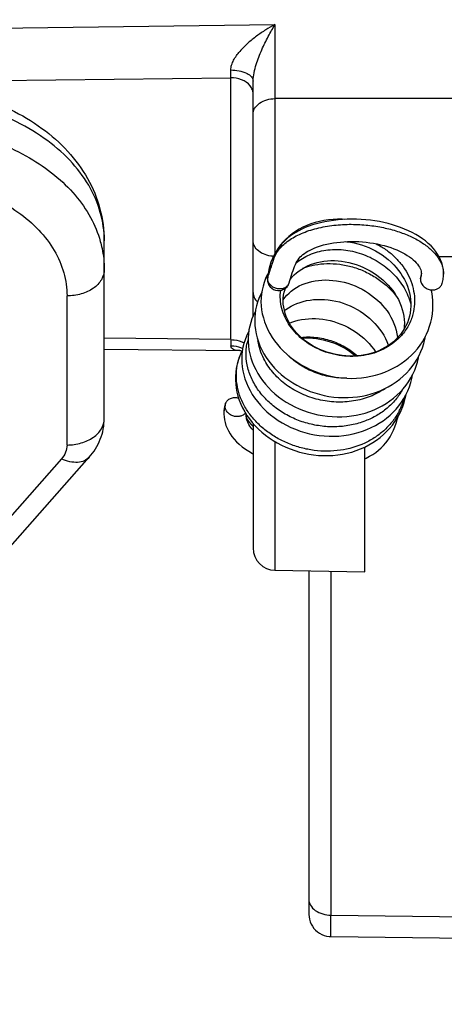
# Model space of a CAD drawing. Units: millimetres. Extents: x -3881 to 218, y 63 to 2627.
# Drawn here: x -2387 to -2381, y 2066 to 2080 of the extents above; entities that cross this region are included whole.
import ezdxf

# ---------------------------------------------------------------- set-up
doc = ezdxf.new("R2010")
doc.units = ezdxf.units.MM
doc.header["$PDSIZE"] = -5
doc.styles.get("Standard").update_dxf_attribs({"font": 'arial.ttf', "height": 20})
doc.dimstyles.new('ISO-25', dxfattribs={"dimtxt": 10, "dimasz": 20, "dimexe": 1.25, "dimexo": 0.625, "dimtad": 1, "dimdec": 0, "dimtxsty": 'Standard', "dimcen": 2.5, "dimclrd": 3, "dimclre": 3, "dimadec": 0, "dimazin": 0, "dimtfac": 1, "dimtmove": 0, "dimatfit": 3, "dimfxl": 1, "dimarcsym": 0})

# ---------------------------------------------------------------- blocks, each defined once
blk = doc.blocks.new('*D209')
at = {"color": 3, "lineweight": -2}
for p, q in [((-2441.726, 2001.097), (-2441.726, 2270.294)), ((-2357.926, 2082.364), (-2357.926, 2270.294)), ((-2441.726, 2269.044), (-2568.656, 2269.044)), ((-2377.926, 2269.044), (-2421.726, 2269.044))]:
    blk.add_line(p, q, dxfattribs=at)
at = {"color": 3}
for points in [[(-2421.726, 2272.377), (-2421.726, 2265.711), (-2441.726, 2269.044)], [(-2377.926, 2265.711), (-2377.926, 2272.377), (-2357.926, 2269.044)]]:
    blk.add_solid(points, dxfattribs=at)
at = {"layer": 'Defpoints', "color": 0}
for p in [(-2441.726, 2269.044), (-2357.926, 2081.739), (-2441.726, 2000.472)]:
    blk.add_point(p, dxfattribs=at)
at = {"color": 0, "insert": (-2515.191, 2282.479), "char_height": 20, "attachment_point": 5}
blk.add_mtext('84 [3,30]', dxfattribs=at)

msp = doc.modelspace()

# ---------------------------------------------------------------- linework, layer by layer
at = {"color": 7, "linetype": 'Continuous'}
for p, q in [((-2389.881, 2079.489), (-2383.682, 2079.565)), ((-2383.682, 2079.565), (-2383.682, 2078.571)), ((-2389.872, 2078.782), (-2384.276, 2078.851)), ((-2384.276, 2075.332), (-2384.276, 2078.851)), ((-2383.976, 2075.646), (-2383.976, 2078.807)), ((-2380.726, 2078.571), (-2383.682, 2078.571)), ((-2383.682, 2078.571), (-2383.682, 2076.494)), ((-2385.976, 2074.27), (-2385.976, 2076.662)), ((-2383.703, 2076.408), (-2383.75, 2076.267)), ((-2381.478, 2076.45), (-2380.726, 2076.45)), ((-2383.774, 2076.223), (-2383.786, 2076.201)), ((-2383.781, 2076.162), (-2383.76, 2076.225)), ((-2383.774, 2076.221), (-2383.779, 2076.18)), ((-2383.768, 2076.224), (-2383.775, 2076.197)), ((-2383.765, 2076.273), (-2383.774, 2076.221)), ((-2383.75, 2076.267), (-2383.77, 2076.205)), ((-2383.752, 2076.27), (-2383.768, 2076.224)), ((-2383.76, 2076.225), (-2383.746, 2076.267)), ((-2383.75, 2076.277), (-2383.747, 2076.274)), ((-2381.714, 2076.215), (-2381.714, 2076.215)), ((-2383.781, 2076.162), (-2383.774, 2076.183)), ((-2383.781, 2076.162), (-2383.779, 2076.178)), ((-2383.779, 2076.18), (-2383.779, 2076.18)), ((-2383.779, 2076.18), (-2383.779, 2076.179)), ((-2383.779, 2076.179), (-2383.779, 2076.179)), ((-2383.779, 2076.179), (-2383.779, 2076.179)), ((-2383.779, 2076.179), (-2383.779, 2076.179)), ((-2383.779, 2076.179), (-2383.779, 2076.178)), ((-2383.779, 2076.178), (-2383.779, 2076.178)), ((-2383.779, 2076.178), (-2383.779, 2076.178)), ((-2383.779, 2076.178), (-2383.779, 2076.178)), ((-2383.779, 2076.178), (-2383.779, 2076.178)), ((-2383.779, 2076.176), (-2383.779, 2076.176)), ((-2383.778, 2076.18), (-2383.777, 2076.185)), ((-2383.777, 2076.185), (-2383.774, 2076.194)), ((-2383.777, 2076.186), (-2383.776, 2076.193)), ((-2383.774, 2076.194), (-2383.77, 2076.205)), ((-2383.491, 2076.094), (-2383.481, 2076.125)), ((-2383.491, 2076.094), (-2383.491, 2076.094)), ((-2383.481, 2076.125), (-2383.459, 2076.197)), ((-2383.476, 2076.143), (-2383.475, 2076.144)), ((-2381.727, 2076.149), (-2381.717, 2076.19)), ((-2381.417, 2076.19), (-2381.417, 2076.189)), ((-2386.476, 2073.916), (-2386.476, 2075.92)), ((-2383.57, 2075.809), (-2383.572, 2075.85)), ((-2383.931, 2075.786), (-2383.942, 2075.734)), ((-2381.944, 2075.51), (-2381.947, 2075.473)), ((-2381.922, 2075.518), (-2381.944, 2075.478)), ((-2384.276, 2075.332), (-2385.976, 2075.353)), ((-2381.671, 2075.353), (-2381.645, 2075.404)), ((-2385.976, 2075.206), (-2384.154, 2075.184)), ((-2381.772, 2075.069), (-2381.744, 2075.12)), ((-2381.842, 2074.811), (-2381.832, 2074.861)), ((-2382.27, 2074.644), (-2382.214, 2074.669)), ((-2382.016, 2074.444), (-2381.982, 2074.49)), ((-2384.368, 2074.36), (-2384.369, 2074.358)), ((-2384.369, 2074.358), (-2384.369, 2074.348)), ((-2384.367, 2074.379), (-2384.368, 2074.377)), ((-2384.368, 2074.377), (-2384.368, 2074.375)), ((-2384.368, 2074.375), (-2384.368, 2074.374)), ((-2384.368, 2074.371), (-2384.368, 2074.37)), ((-2384.368, 2074.37), (-2384.368, 2074.368)), ((-2384.368, 2074.368), (-2384.368, 2074.367)), ((-2384.368, 2074.367), (-2384.368, 2074.365)), ((-2384.368, 2074.365), (-2384.368, 2074.363)), ((-2384.368, 2074.365), (-2384.368, 2074.365)), ((-2384.368, 2074.363), (-2384.368, 2074.362)), ((-2384.368, 2074.362), (-2384.368, 2074.36)), ((-2384.366, 2074.389), (-2384.367, 2074.387)), ((-2384.367, 2074.387), (-2384.367, 2074.385)), ((-2384.367, 2074.385), (-2384.367, 2074.384)), ((-2384.367, 2074.384), (-2384.367, 2074.382)), ((-2384.367, 2074.382), (-2384.367, 2074.38)), ((-2384.367, 2074.38), (-2384.367, 2074.379)), ((-2384.365, 2074.396), (-2384.366, 2074.394)), ((-2384.366, 2074.394), (-2384.366, 2074.392)), ((-2384.366, 2074.392), (-2384.366, 2074.39)), ((-2384.366, 2074.39), (-2384.366, 2074.389)), ((-2384.364, 2074.403), (-2384.365, 2074.401)), ((-2384.365, 2074.401), (-2384.365, 2074.399)), ((-2384.365, 2074.399), (-2384.365, 2074.397)), ((-2384.365, 2074.397), (-2384.365, 2074.396)), ((-2384.363, 2074.41), (-2384.364, 2074.408)), ((-2384.364, 2074.408), (-2384.364, 2074.407)), ((-2384.364, 2074.407), (-2384.364, 2074.405)), ((-2384.364, 2074.405), (-2384.364, 2074.403)), ((-2384.362, 2074.416), (-2384.363, 2074.414)), ((-2384.363, 2074.414), (-2384.363, 2074.412)), ((-2384.363, 2074.412), (-2384.363, 2074.41)), ((-2384.361, 2074.42), (-2384.362, 2074.418)), ((-2384.362, 2074.418), (-2384.362, 2074.416)), ((-2384.36, 2074.426), (-2384.361, 2074.424)), ((-2384.361, 2074.424), (-2384.361, 2074.422)), ((-2384.361, 2074.422), (-2384.361, 2074.42)), ((-2384.359, 2074.43), (-2384.36, 2074.428)), ((-2384.36, 2074.428), (-2384.36, 2074.426)), ((-2384.358, 2074.435), (-2384.359, 2074.433)), ((-2384.357, 2074.437), (-2384.358, 2074.435)), ((-2384.356, 2074.442), (-2384.357, 2074.439)), ((-2384.357, 2074.439), (-2384.357, 2074.437)), ((-2384.355, 2074.446), (-2384.356, 2074.444)), ((-2384.356, 2074.444), (-2384.356, 2074.442)), ((-2384.354, 2074.45), (-2384.355, 2074.448)), ((-2384.355, 2074.448), (-2384.355, 2074.446)), ((-2384.353, 2074.453), (-2384.354, 2074.45)), ((-2384.352, 2074.457), (-2384.353, 2074.455)), ((-2384.353, 2074.455), (-2384.353, 2074.453)), ((-2384.352, 2074.446), (-2384.346, 2074.475)), ((-2384.351, 2074.46), (-2384.352, 2074.457)), ((-2384.35, 2074.464), (-2384.351, 2074.462)), ((-2384.351, 2074.462), (-2384.351, 2074.46)), ((-2384.349, 2074.467), (-2384.35, 2074.464)), ((-2384.348, 2074.469), (-2384.349, 2074.467)), ((-2384.347, 2074.471), (-2384.348, 2074.469)), ((-2384.346, 2074.475), (-2384.347, 2074.474)), ((-2384.347, 2074.474), (-2384.347, 2074.471)), ((-2384.369, 2074.348), (-2384.369, 2074.345)), ((-2384.369, 2074.345), (-2384.369, 2074.343)), ((-2384.369, 2074.343), (-2384.369, 2074.341)), ((-2384.369, 2074.341), (-2384.369, 2074.339)), ((-2384.369, 2074.339), (-2384.368, 2074.337)), ((-2384.368, 2074.337), (-2384.368, 2074.335)), ((-2384.368, 2074.335), (-2384.368, 2074.333)), ((-2384.366, 2074.294), (-2384.361, 2074.256)), ((-2384.065, 2074.291), (-2384.065, 2074.292)), ((-2384.065, 2074.289), (-2384.065, 2074.291)), ((-2384.064, 2074.288), (-2384.065, 2074.289)), ((-2384.064, 2074.287), (-2384.064, 2074.288)), ((-2384.064, 2074.286), (-2384.064, 2074.287)), ((-2384.063, 2074.285), (-2384.064, 2074.286)), ((-2384.063, 2074.284), (-2384.063, 2074.285)), ((-2384.063, 2074.283), (-2384.063, 2074.284)), ((-2384.062, 2074.282), (-2384.063, 2074.283)), ((-2384.062, 2074.281), (-2384.062, 2074.282)), ((-2384.062, 2074.282), (-2384.062, 2074.282)), ((-2384.061, 2074.28), (-2384.062, 2074.281)), ((-2384.061, 2074.279), (-2384.061, 2074.28)), ((-2384.061, 2074.278), (-2384.061, 2074.279)), ((-2384.061, 2074.278), (-2384.061, 2074.279)), ((-2384.06, 2074.277), (-2384.061, 2074.278)), ((-2384.06, 2074.278), (-2384.061, 2074.278)), ((-2384.06, 2074.277), (-2384.06, 2074.278)), ((-2384.059, 2074.276), (-2384.06, 2074.277)), ((-2384.059, 2074.275), (-2384.059, 2074.276)), ((-2384.058, 2074.274), (-2384.059, 2074.275)), ((-2384.058, 2074.273), (-2384.058, 2074.274)), ((-2384.057, 2074.272), (-2384.058, 2074.273)), ((-2384.057, 2074.271), (-2384.057, 2074.272)), ((-2384.056, 2074.27), (-2384.057, 2074.271)), ((-2384.056, 2074.268), (-2384.056, 2074.27)), ((-2384.055, 2074.267), (-2384.056, 2074.268)), ((-2384.054, 2074.265), (-2384.055, 2074.267)), ((-2384.053, 2074.264), (-2384.054, 2074.265)), ((-2384.052, 2074.262), (-2384.053, 2074.264)), ((-2384.051, 2074.261), (-2384.052, 2074.262)), ((-2384.051, 2074.259), (-2384.051, 2074.261)), ((-2384.05, 2074.258), (-2384.051, 2074.259)), ((-2384.049, 2074.257), (-2384.05, 2074.258)), ((-2384.048, 2074.256), (-2384.049, 2074.257)), ((-2384.047, 2074.254), (-2384.048, 2074.256)), ((-2384.047, 2074.253), (-2384.047, 2074.254)), ((-2384.046, 2074.251), (-2384.047, 2074.253)), ((-2384.045, 2074.25), (-2384.046, 2074.251)), ((-2384.044, 2074.248), (-2384.045, 2074.25)), ((-2384.043, 2074.247), (-2384.044, 2074.248)), ((-2384.042, 2074.246), (-2384.043, 2074.247)), ((-2384.041, 2074.244), (-2384.042, 2074.246)), ((-2384.04, 2074.243), (-2384.041, 2074.244)), ((-2384.039, 2074.242), (-2384.04, 2074.243)), ((-2384.038, 2074.24), (-2384.039, 2074.242)), ((-2384.038, 2074.239), (-2384.038, 2074.24)), ((-2384.037, 2074.238), (-2384.038, 2074.239)), ((-2384.035, 2074.236), (-2384.037, 2074.238)), ((-2384.034, 2074.234), (-2384.035, 2074.236)), ((-2384.033, 2074.232), (-2384.034, 2074.234)), ((-2384.032, 2074.23), (-2384.033, 2074.232)), ((-2384.03, 2074.229), (-2384.032, 2074.23)), ((-2384.029, 2074.227), (-2384.03, 2074.229)), ((-2384.028, 2074.225), (-2384.029, 2074.227)), ((-2384.027, 2074.224), (-2384.028, 2074.225)), ((-2384.025, 2074.222), (-2384.027, 2074.224)), ((-2384.024, 2074.22), (-2384.025, 2074.222)), ((-2384.023, 2074.219), (-2384.024, 2074.22)), ((-2384.021, 2074.217), (-2384.023, 2074.219)), ((-2384.02, 2074.215), (-2384.021, 2074.217)), ((-2384.019, 2074.214), (-2384.02, 2074.215)), ((-2384.017, 2074.212), (-2384.019, 2074.214)), ((-2384.016, 2074.21), (-2384.017, 2074.212)), ((-2384.015, 2074.209), (-2384.016, 2074.21)), ((-2384.013, 2074.207), (-2384.015, 2074.209)), ((-2384.012, 2074.206), (-2384.013, 2074.207)), ((-2384.011, 2074.204), (-2384.012, 2074.206)), ((-2384.009, 2074.203), (-2384.011, 2074.204)), ((-2384.008, 2074.201), (-2384.009, 2074.203)), ((-2384.006, 2074.199), (-2384.008, 2074.201)), ((-2384.005, 2074.197), (-2384.006, 2074.199)), ((-2384.003, 2074.195), (-2384.005, 2074.197)), ((-2384.002, 2074.194), (-2384.003, 2074.195)), ((-2384, 2074.192), (-2384.002, 2074.194)), ((-2383.999, 2074.191), (-2384, 2074.192)), ((-2383.997, 2074.189), (-2383.999, 2074.191)), ((-2383.997, 2074.188), (-2383.997, 2074.189)), ((-2383.995, 2074.186), (-2383.997, 2074.188)), ((-2383.993, 2074.185), (-2383.995, 2074.186)), ((-2383.992, 2074.183), (-2383.993, 2074.185)), ((-2383.99, 2074.181), (-2383.992, 2074.183)), ((-2383.988, 2074.18), (-2383.99, 2074.181)), ((-2383.987, 2074.178), (-2383.988, 2074.18)), ((-2383.985, 2074.176), (-2383.987, 2074.178)), ((-2383.983, 2074.175), (-2383.985, 2074.176)), ((-2383.982, 2074.173), (-2383.983, 2074.175)), ((-2383.98, 2074.171), (-2383.982, 2074.173)), ((-2383.978, 2074.169), (-2383.98, 2074.171)), ((-2383.976, 2074.168), (-2383.978, 2074.169)), ((-2383.976, 2074.207), (-2383.976, 2072.532)), ((-2383.682, 2073.961), (-2383.682, 2072.232)), ((-2382.476, 2072.211), (-2382.476, 2073.889)), ((-2386.552, 2073.729), (-2387.646, 2072.491)), ((-2387.272, 2072.514), (-2386.178, 2073.751)), ((-2382.476, 2073.732), (-2382.456, 2073.741)), ((-2383.682, 2072.232), (-2382.476, 2072.211)), ((-2383.226, 2072.224), (-2383.226, 2067.606)), ((-2382.932, 2072.219), (-2382.932, 2067.599)), ((-2382.932, 2067.599), (-2380.726, 2067.571)), ((-2382.93, 2067.31), (-2382.932, 2067.599)), ((-2380.726, 2067.279), (-2382.93, 2067.306))]:
    msp.add_line(p, q, dxfattribs=at)
for points in [[(-2382.754, 2076.948), (-2382.777, 2076.949), (-2382.84, 2076.95), (-2382.902, 2076.947), (-2382.964, 2076.942), (-2383.024, 2076.933), (-2383.084, 2076.921), (-2383.142, 2076.905), (-2383.199, 2076.887), (-2383.253, 2076.866), (-2383.306, 2076.842), (-2383.357, 2076.815), (-2383.405, 2076.786), (-2383.45, 2076.754), (-2383.494, 2076.72), (-2383.534, 2076.684), (-2383.572, 2076.645), (-2383.607, 2076.605), (-2383.639, 2076.562), (-2383.668, 2076.518), (-2383.694, 2076.471), (-2383.717, 2076.424)], [(-2382.71, 2076.95), (-2382.773, 2076.947), (-2382.834, 2076.942), (-2382.895, 2076.935), (-2382.954, 2076.926), (-2383.013, 2076.916), (-2383.069, 2076.903), (-2383.124, 2076.889), (-2383.176, 2076.873), (-2383.227, 2076.856), (-2383.274, 2076.837), (-2383.32, 2076.817), (-2383.363, 2076.795), (-2383.403, 2076.773), (-2383.44, 2076.749), (-2383.475, 2076.725), (-2383.507, 2076.7), (-2383.537, 2076.675), (-2383.564, 2076.648), (-2383.588, 2076.622), (-2383.611, 2076.594), (-2383.631, 2076.567), (-2383.649, 2076.538), (-2383.664, 2076.509), (-2383.677, 2076.482), (-2383.687, 2076.456), (-2383.695, 2076.432), (-2383.703, 2076.408)], [(-2381.417, 2076.189), (-2381.416, 2076.22), (-2381.417, 2076.255), (-2381.422, 2076.291), (-2381.43, 2076.329), (-2381.441, 2076.367), (-2381.456, 2076.405), (-2381.475, 2076.444), (-2381.497, 2076.482), (-2381.523, 2076.52), (-2381.552, 2076.556), (-2381.585, 2076.591), (-2381.621, 2076.625), (-2381.659, 2076.658), (-2381.7, 2076.688), (-2381.744, 2076.718), (-2381.789, 2076.745), (-2381.837, 2076.771), (-2381.887, 2076.796), (-2381.939, 2076.818), (-2381.993, 2076.839), (-2382.048, 2076.858), (-2382.104, 2076.876), (-2382.161, 2076.892), (-2382.22, 2076.905), (-2382.279, 2076.918), (-2382.339, 2076.928), (-2382.4, 2076.936), (-2382.462, 2076.943), (-2382.524, 2076.948), (-2382.586, 2076.95), (-2382.648, 2076.951), (-2382.71, 2076.95)], [(-2383.408, 2076.342), (-2383.397, 2076.365), (-2383.384, 2076.387), (-2383.372, 2076.406), (-2383.357, 2076.425), (-2383.342, 2076.443), (-2383.325, 2076.46), (-2383.306, 2076.476), (-2383.285, 2076.491), (-2383.263, 2076.506), (-2383.238, 2076.521), (-2383.21, 2076.536), (-2383.18, 2076.55), (-2383.147, 2076.564), (-2383.111, 2076.578), (-2383.071, 2076.591), (-2383.029, 2076.604), (-2382.986, 2076.615), (-2382.942, 2076.624), (-2382.896, 2076.632), (-2382.85, 2076.639), (-2382.803, 2076.644), (-2382.755, 2076.648)], [(-2382.755, 2076.648), (-2382.706, 2076.651), (-2382.656, 2076.652), (-2382.606, 2076.651), (-2382.556, 2076.65), (-2382.506, 2076.646), (-2382.456, 2076.641), (-2382.406, 2076.635), (-2382.357, 2076.627), (-2382.309, 2076.618), (-2382.262, 2076.608), (-2382.216, 2076.596), (-2382.171, 2076.583), (-2382.127, 2076.569), (-2382.085, 2076.554), (-2382.045, 2076.538), (-2382.007, 2076.521), (-2381.971, 2076.503), (-2381.937, 2076.484), (-2381.905, 2076.465), (-2381.876, 2076.445), (-2381.849, 2076.425), (-2381.824, 2076.405), (-2381.803, 2076.385), (-2381.783, 2076.366), (-2381.766, 2076.346), (-2381.752, 2076.326), (-2381.739, 2076.307), (-2381.73, 2076.288), (-2381.722, 2076.27), (-2381.717, 2076.253), (-2381.715, 2076.236), (-2381.714, 2076.22), (-2381.714, 2076.215)], [(-2382.732, 2076.65), (-2382.715, 2076.648), (-2382.666, 2076.641), (-2382.616, 2076.632), (-2382.567, 2076.62), (-2382.518, 2076.606), (-2382.47, 2076.589), (-2382.422, 2076.57), (-2382.375, 2076.548), (-2382.329, 2076.524), (-2382.284, 2076.498), (-2382.241, 2076.47), (-2382.199, 2076.439), (-2382.159, 2076.407), (-2382.122, 2076.373), (-2382.086, 2076.337), (-2382.052, 2076.3), (-2382.021, 2076.261), (-2381.992, 2076.221), (-2381.966, 2076.18), (-2381.942, 2076.138), (-2381.921, 2076.095), (-2381.903, 2076.051), (-2381.887, 2076.007), (-2381.875, 2075.962), (-2381.866, 2075.917), (-2381.859, 2075.872), (-2381.856, 2075.826), (-2381.856, 2075.781)], [(-2383.717, 2076.424), (-2383.736, 2076.375), (-2383.752, 2076.324), (-2383.765, 2076.273)], [(-2383.475, 2076.144), (-2383.449, 2076.175), (-2383.422, 2076.204), (-2383.391, 2076.231), (-2383.358, 2076.257), (-2383.323, 2076.281), (-2383.285, 2076.303), (-2383.245, 2076.323), (-2383.204, 2076.341), (-2383.16, 2076.356), (-2383.116, 2076.369), (-2383.07, 2076.379), (-2383.024, 2076.386), (-2382.977, 2076.391), (-2382.93, 2076.394), (-2382.882, 2076.394), (-2382.834, 2076.391), (-2382.786, 2076.386), (-2382.737, 2076.379), (-2382.688, 2076.369), (-2382.639, 2076.356), (-2382.59, 2076.341), (-2382.541, 2076.323), (-2382.493, 2076.303), (-2382.446, 2076.28), (-2382.401, 2076.255), (-2382.357, 2076.228), (-2382.314, 2076.199), (-2382.273, 2076.168), (-2382.234, 2076.135), (-2382.197, 2076.101), (-2382.162, 2076.066), (-2382.13, 2076.029), (-2382.1, 2075.991), (-2382.072, 2075.952), (-2382.047, 2075.911), (-2382.024, 2075.87), (-2382.004, 2075.827), (-2381.987, 2075.784), (-2381.972, 2075.739), (-2381.96, 2075.694), (-2381.951, 2075.649), (-2381.946, 2075.603), (-2381.943, 2075.556), (-2381.944, 2075.51)], [(-2383.459, 2076.197), (-2383.449, 2076.23), (-2383.439, 2076.261), (-2383.429, 2076.29), (-2383.418, 2076.317), (-2383.408, 2076.342)], [(-2381.714, 2076.215), (-2381.715, 2076.21), (-2381.716, 2076.204), (-2381.717, 2076.198), (-2381.718, 2076.192), (-2381.719, 2076.185), (-2381.721, 2076.179), (-2381.722, 2076.176)], [(-2383.786, 2076.201), (-2383.808, 2076.152), (-2383.827, 2076.102), (-2383.842, 2076.051), (-2383.855, 2075.999)], [(-2383.779, 2076.178), (-2383.779, 2076.178), (-2383.779, 2076.178), (-2383.779, 2076.178), (-2383.779, 2076.177), (-2383.779, 2076.177), (-2383.779, 2076.177), (-2383.779, 2076.177), (-2383.779, 2076.177), (-2383.779, 2076.177), (-2383.779, 2076.177), (-2383.779, 2076.177), (-2383.779, 2076.177), (-2383.779, 2076.177), (-2383.779, 2076.177), (-2383.779, 2076.176)], [(-2383.571, 2075.868), (-2383.55, 2075.897), (-2383.523, 2075.928), (-2383.493, 2075.958), (-2383.462, 2075.985), (-2383.428, 2076.01), (-2383.392, 2076.033), (-2383.355, 2076.053), (-2383.315, 2076.072), (-2383.274, 2076.088), (-2383.232, 2076.102), (-2383.188, 2076.113), (-2383.143, 2076.122), (-2383.097, 2076.128), (-2383.05, 2076.132), (-2383.002, 2076.134), (-2382.953, 2076.133), (-2382.903, 2076.129), (-2382.853, 2076.123), (-2382.803, 2076.114), (-2382.753, 2076.103), (-2382.703, 2076.089), (-2382.654, 2076.073), (-2382.606, 2076.054), (-2382.558, 2076.033), (-2382.512, 2076.01), (-2382.467, 2075.984), (-2382.424, 2075.957), (-2382.383, 2075.927), (-2382.343, 2075.896), (-2382.305, 2075.863), (-2382.27, 2075.829), (-2382.236, 2075.793), (-2382.205, 2075.756), (-2382.176, 2075.717), (-2382.149, 2075.677), (-2382.125, 2075.635), (-2382.103, 2075.592), (-2382.084, 2075.548), (-2382.067, 2075.503), (-2382.054, 2075.458), (-2382.043, 2075.412), (-2382.035, 2075.366), (-2382.034, 2075.358)], [(-2381.438, 2076.081), (-2381.436, 2076.087), (-2381.43, 2076.104), (-2381.426, 2076.122), (-2381.423, 2076.14), (-2381.42, 2076.158), (-2381.418, 2076.176), (-2381.417, 2076.19)], [(-2383.86, 2075.967), (-2383.877, 2075.934), (-2383.899, 2075.886), (-2383.917, 2075.836), (-2383.931, 2075.786)], [(-2383.855, 2075.999), (-2383.863, 2075.947), (-2383.868, 2075.894), (-2383.87, 2075.84)], [(-2383.572, 2075.85), (-2383.57, 2075.891), (-2383.566, 2075.93), (-2383.558, 2075.969)], [(-2383.558, 2075.969), (-2383.547, 2076.007), (-2383.541, 2076.024)], [(-2381.645, 2075.404), (-2381.623, 2075.457), (-2381.604, 2075.511), (-2381.588, 2075.566), (-2381.576, 2075.622), (-2381.567, 2075.679), (-2381.562, 2075.737), (-2381.56, 2075.795), (-2381.562, 2075.855), (-2381.567, 2075.914), (-2381.576, 2075.974), (-2381.582, 2076.001)], [(-2383.87, 2075.84), (-2383.867, 2075.786), (-2383.861, 2075.732), (-2383.852, 2075.678)], [(-2383.555, 2075.72), (-2383.536, 2075.735), (-2383.502, 2075.759), (-2383.466, 2075.781), (-2383.428, 2075.8), (-2383.387, 2075.818), (-2383.345, 2075.833), (-2383.301, 2075.846), (-2383.256, 2075.856), (-2383.21, 2075.864), (-2383.162, 2075.87), (-2383.114, 2075.873), (-2383.065, 2075.873), (-2383.015, 2075.871), (-2382.965, 2075.867), (-2382.915, 2075.86), (-2382.866, 2075.85), (-2382.816, 2075.838), (-2382.767, 2075.823), (-2382.719, 2075.806), (-2382.671, 2075.786), (-2382.625, 2075.764), (-2382.579, 2075.739), (-2382.535, 2075.713), (-2382.492, 2075.684), (-2382.451, 2075.653), (-2382.412, 2075.621), (-2382.375, 2075.586), (-2382.34, 2075.55), (-2382.307, 2075.512), (-2382.276, 2075.473), (-2382.247, 2075.433), (-2382.221, 2075.392), (-2382.198, 2075.349), (-2382.178, 2075.306), (-2382.16, 2075.263), (-2382.157, 2075.254)], [(-2383.946, 2075.709), (-2383.947, 2075.706), (-2383.971, 2075.659), (-2383.991, 2075.611), (-2384.008, 2075.562), (-2384.021, 2075.512), (-2384.032, 2075.462)], [(-2383.942, 2075.734), (-2383.95, 2075.682), (-2383.954, 2075.629), (-2383.954, 2075.575)], [(-2383.545, 2075.685), (-2383.556, 2075.726), (-2383.565, 2075.768), (-2383.57, 2075.809)], [(-2383.472, 2075.528), (-2383.494, 2075.566), (-2383.514, 2075.605), (-2383.531, 2075.645), (-2383.545, 2075.685)], [(-2381.865, 2075.69), (-2381.874, 2075.646), (-2381.887, 2075.602), (-2381.903, 2075.56), (-2381.922, 2075.518)], [(-2381.856, 2075.781), (-2381.859, 2075.735), (-2381.865, 2075.69)], [(-2383.954, 2075.575), (-2383.951, 2075.521), (-2383.945, 2075.466)], [(-2383.852, 2075.678), (-2383.838, 2075.624), (-2383.822, 2075.571), (-2383.802, 2075.518), (-2383.778, 2075.465), (-2383.751, 2075.414)], [(-2383.486, 2075.553), (-2383.456, 2075.565), (-2383.413, 2075.58), (-2383.369, 2075.592), (-2383.324, 2075.601), (-2383.278, 2075.608), (-2383.232, 2075.613), (-2383.184, 2075.615), (-2383.137, 2075.614), (-2383.088, 2075.611), (-2383.04, 2075.606), (-2382.991, 2075.598), (-2382.942, 2075.588), (-2382.893, 2075.575), (-2382.844, 2075.56), (-2382.796, 2075.542), (-2382.749, 2075.521), (-2382.702, 2075.498), (-2382.656, 2075.473), (-2382.612, 2075.446), (-2382.569, 2075.416), (-2382.528, 2075.385), (-2382.489, 2075.352), (-2382.452, 2075.317), (-2382.416, 2075.28), (-2382.384, 2075.242), (-2382.353, 2075.203), (-2382.329, 2075.167)], [(-2384.034, 2075.441), (-2384.042, 2075.428), (-2384.064, 2075.38), (-2384.084, 2075.33), (-2384.1, 2075.28), (-2384.112, 2075.229)], [(-2384.032, 2075.462), (-2384.038, 2075.41), (-2384.042, 2075.358), (-2384.042, 2075.305)], [(-2383.945, 2075.466), (-2383.935, 2075.412), (-2383.922, 2075.357), (-2383.905, 2075.302), (-2383.884, 2075.248), (-2383.859, 2075.195), (-2383.831, 2075.143)], [(-2382.126, 2075.276), (-2382.164, 2075.249), (-2382.204, 2075.225), (-2382.245, 2075.203), (-2382.288, 2075.183), (-2382.332, 2075.165), (-2382.378, 2075.15), (-2382.425, 2075.137), (-2382.474, 2075.127), (-2382.523, 2075.119), (-2382.574, 2075.114), (-2382.625, 2075.111), (-2382.676, 2075.111), (-2382.728, 2075.114), (-2382.78, 2075.119), (-2382.832, 2075.127), (-2382.883, 2075.137), (-2382.933, 2075.149), (-2382.983, 2075.164), (-2383.031, 2075.181), (-2383.078, 2075.2), (-2383.124, 2075.222), (-2383.167, 2075.245), (-2383.21, 2075.271), (-2383.25, 2075.298), (-2383.288, 2075.326), (-2383.324, 2075.356), (-2383.358, 2075.388), (-2383.39, 2075.421), (-2383.42, 2075.456), (-2383.447, 2075.491), (-2383.472, 2075.528)], [(-2381.944, 2075.478), (-2381.968, 2075.44), (-2381.995, 2075.403), (-2382.025, 2075.368)], [(-2384.042, 2075.305), (-2384.038, 2075.251), (-2384.031, 2075.197), (-2384.02, 2075.143), (-2384.006, 2075.089), (-2383.987, 2075.035), (-2383.966, 2074.982), (-2383.941, 2074.93), (-2383.913, 2074.879)], [(-2383.751, 2075.414), (-2383.721, 2075.363), (-2383.687, 2075.314), (-2383.65, 2075.267), (-2383.61, 2075.221), (-2383.568, 2075.178), (-2383.523, 2075.136), (-2383.476, 2075.096), (-2383.427, 2075.059), (-2383.376, 2075.024), (-2383.322, 2074.991), (-2383.267, 2074.96), (-2383.211, 2074.933), (-2383.152, 2074.908), (-2383.093, 2074.885), (-2383.032, 2074.866), (-2382.97, 2074.85), (-2382.908, 2074.836), (-2382.844, 2074.825), (-2382.78, 2074.818), (-2382.715, 2074.813), (-2382.65, 2074.812), (-2382.585, 2074.814), (-2382.52, 2074.819), (-2382.456, 2074.828), (-2382.392, 2074.84), (-2382.329, 2074.855), (-2382.267, 2074.874), (-2382.207, 2074.895), (-2382.149, 2074.92)], [(-2383.32, 2075.353), (-2383.309, 2075.354), (-2383.264, 2075.355), (-2383.218, 2075.355), (-2383.172, 2075.352), (-2383.126, 2075.347), (-2383.079, 2075.339), (-2383.033, 2075.33), (-2382.986, 2075.318), (-2382.941, 2075.304), (-2382.895, 2075.288), (-2382.85, 2075.269), (-2382.806, 2075.249), (-2382.763, 2075.227), (-2382.721, 2075.202), (-2382.68, 2075.175), (-2382.64, 2075.147), (-2382.602, 2075.117), (-2382.597, 2075.113)], [(-2382.025, 2075.368), (-2382.056, 2075.335), (-2382.09, 2075.304), (-2382.126, 2075.276)], [(-2381.744, 2075.12), (-2381.72, 2075.172), (-2381.699, 2075.224), (-2381.682, 2075.278), (-2381.668, 2075.333), (-2381.659, 2075.377)], [(-2381.732, 2075.256), (-2381.7, 2075.304), (-2381.671, 2075.353)], [(-2384.119, 2075.188), (-2384.139, 2075.15), (-2384.16, 2075.102), (-2384.178, 2075.052), (-2384.192, 2075.001), (-2384.203, 2074.949), (-2384.21, 2074.896), (-2384.214, 2074.843), (-2384.214, 2074.789), (-2384.21, 2074.734), (-2384.203, 2074.68), (-2384.193, 2074.626), (-2384.179, 2074.572)], [(-2384.153, 2075.184), (-2384.147, 2075.184), (-2384.137, 2075.183), (-2384.124, 2075.18), (-2384.124, 2075.18)], [(-2384.112, 2075.229), (-2384.121, 2075.178), (-2384.127, 2075.126), (-2384.129, 2075.073), (-2384.127, 2075.02), (-2384.122, 2074.966), (-2384.113, 2074.912), (-2384.101, 2074.859), (-2384.085, 2074.805), (-2384.066, 2074.752), (-2384.044, 2074.7), (-2384.017, 2074.648), (-2383.988, 2074.597), (-2383.955, 2074.548), (-2383.918, 2074.499), (-2383.878, 2074.452), (-2383.835, 2074.407), (-2383.79, 2074.364), (-2383.741, 2074.323), (-2383.691, 2074.284), (-2383.638, 2074.247), (-2383.583, 2074.213), (-2383.525, 2074.181), (-2383.467, 2074.153), (-2383.406, 2074.127), (-2383.344, 2074.104), (-2383.281, 2074.085), (-2383.217, 2074.068), (-2383.152, 2074.055), (-2383.087, 2074.044), (-2383.021, 2074.038), (-2382.954, 2074.034), (-2382.888, 2074.034), (-2382.823, 2074.037), (-2382.757, 2074.043), (-2382.693, 2074.053), (-2382.629, 2074.066), (-2382.566, 2074.083), (-2382.505, 2074.102), (-2382.446, 2074.125)], [(-2381.846, 2075.123), (-2381.805, 2075.165), (-2381.767, 2075.21), (-2381.732, 2075.256)], [(-2383.831, 2075.143), (-2383.8, 2075.093), (-2383.765, 2075.043), (-2383.727, 2074.996), (-2383.687, 2074.95), (-2383.643, 2074.906), (-2383.597, 2074.864), (-2383.548, 2074.824), (-2383.496, 2074.786), (-2383.442, 2074.751), (-2383.386, 2074.719), (-2383.328, 2074.689), (-2383.269, 2074.662), (-2383.208, 2074.637), (-2383.146, 2074.616), (-2383.083, 2074.598), (-2383.02, 2074.583), (-2382.956, 2074.57), (-2382.891, 2074.561), (-2382.827, 2074.555), (-2382.763, 2074.553), (-2382.699, 2074.553), (-2382.635, 2074.557), (-2382.572, 2074.564), (-2382.51, 2074.574), (-2382.449, 2074.587), (-2382.388, 2074.603), (-2382.329, 2074.622), (-2382.27, 2074.644)], [(-2381.986, 2075.01), (-2381.937, 2075.045), (-2381.89, 2075.083), (-2381.846, 2075.123)], [(-2381.856, 2074.817), (-2381.828, 2074.869), (-2381.804, 2074.922), (-2381.783, 2074.976), (-2381.766, 2075.03), (-2381.752, 2075.086), (-2381.747, 2075.115)], [(-2381.837, 2074.973), (-2381.803, 2075.02), (-2381.772, 2075.069)], [(-2382.149, 2074.92), (-2382.092, 2074.947), (-2382.038, 2074.977), (-2381.986, 2075.01)], [(-2381.915, 2074.883), (-2381.874, 2074.927), (-2381.837, 2074.973)], [(-2383.913, 2074.879), (-2383.882, 2074.829), (-2383.848, 2074.781), (-2383.811, 2074.734), (-2383.771, 2074.688), (-2383.728, 2074.645), (-2383.682, 2074.603), (-2383.634, 2074.564), (-2383.583, 2074.527), (-2383.53, 2074.492), (-2383.474, 2074.459), (-2383.417, 2074.429), (-2383.358, 2074.402), (-2383.298, 2074.378), (-2383.236, 2074.357), (-2383.172, 2074.338), (-2383.108, 2074.323), (-2383.043, 2074.311), (-2382.978, 2074.302), (-2382.913, 2074.297), (-2382.848, 2074.294), (-2382.783, 2074.295), (-2382.718, 2074.299), (-2382.655, 2074.306), (-2382.591, 2074.316), (-2382.529, 2074.329), (-2382.469, 2074.346), (-2382.409, 2074.365), (-2382.351, 2074.388)], [(-2382.214, 2074.669), (-2382.159, 2074.698), (-2382.105, 2074.73), (-2382.054, 2074.764)], [(-2382.054, 2074.764), (-2382.005, 2074.802), (-2381.959, 2074.841), (-2381.915, 2074.883)], [(-2381.922, 2074.59), (-2381.897, 2074.643), (-2381.875, 2074.698), (-2381.856, 2074.754), (-2381.842, 2074.811)], [(-2381.921, 2074.718), (-2381.887, 2074.766), (-2381.856, 2074.817)], [(-2382.351, 2074.388), (-2382.295, 2074.414), (-2382.24, 2074.442), (-2382.188, 2074.473), (-2382.137, 2074.508), (-2382.088, 2074.545), (-2382.042, 2074.584), (-2381.999, 2074.626)], [(-2381.999, 2074.626), (-2381.958, 2074.671), (-2381.921, 2074.718)], [(-2384.179, 2074.572), (-2384.161, 2074.518), (-2384.14, 2074.466), (-2384.116, 2074.414), (-2384.088, 2074.363)], [(-2382.039, 2074.279), (-2382.01, 2074.329), (-2381.986, 2074.381), (-2381.964, 2074.434), (-2381.946, 2074.488), (-2381.931, 2074.544), (-2381.921, 2074.593)], [(-2381.982, 2074.49), (-2381.95, 2074.539), (-2381.922, 2074.59)], [(-2384.368, 2074.374), (-2384.368, 2074.373), (-2384.368, 2074.371)], [(-2384.368, 2074.365), (-2384.368, 2074.332), (-2384.366, 2074.294)], [(-2384.359, 2074.433), (-2384.359, 2074.432), (-2384.359, 2074.43)], [(-2384.088, 2074.363), (-2384.058, 2074.314), (-2384.024, 2074.266), (-2383.987, 2074.219), (-2383.947, 2074.174), (-2383.904, 2074.131), (-2383.859, 2074.089)], [(-2382.446, 2074.125), (-2382.389, 2074.15), (-2382.333, 2074.178), (-2382.28, 2074.209), (-2382.229, 2074.242), (-2382.181, 2074.278), (-2382.136, 2074.316), (-2382.093, 2074.356), (-2382.053, 2074.399), (-2382.016, 2074.444)], [(-2384.361, 2074.256), (-2384.353, 2074.218), (-2384.341, 2074.18), (-2384.326, 2074.142)], [(-2384.065, 2074.292), (-2384.066, 2074.293), (-2384.066, 2074.293), (-2384.066, 2074.294), (-2384.066, 2074.294), (-2384.066, 2074.295), (-2384.066, 2074.295), (-2384.067, 2074.296), (-2384.067, 2074.296), (-2384.067, 2074.297), (-2384.067, 2074.298), (-2384.067, 2074.298), (-2384.067, 2074.299), (-2384.067, 2074.299), (-2384.068, 2074.3), (-2384.068, 2074.3), (-2384.068, 2074.301), (-2384.068, 2074.302), (-2384.068, 2074.302), (-2384.068, 2074.303), (-2384.068, 2074.303), (-2384.068, 2074.304), (-2384.069, 2074.305), (-2384.069, 2074.305), (-2384.069, 2074.306), (-2384.069, 2074.307), (-2384.069, 2074.307), (-2384.069, 2074.308), (-2384.069, 2074.308), (-2384.069, 2074.309), (-2384.069, 2074.31), (-2384.069, 2074.311), (-2384.07, 2074.311), (-2384.07, 2074.312), (-2384.07, 2074.313), (-2384.07, 2074.313), (-2384.07, 2074.314), (-2384.07, 2074.315), (-2384.07, 2074.316), (-2384.07, 2074.316), (-2384.07, 2074.317), (-2384.07, 2074.318), (-2384.07, 2074.319), (-2384.07, 2074.32), (-2384.07, 2074.321), (-2384.07, 2074.322), (-2384.07, 2074.323), (-2384.07, 2074.324), (-2384.07, 2074.325), (-2384.07, 2074.326), (-2384.07, 2074.327), (-2384.07, 2074.329), (-2384.07, 2074.33), (-2384.07, 2074.331), (-2384.07, 2074.332), (-2384.07, 2074.334), (-2384.07, 2074.334)], [(-2382.456, 2073.741), (-2382.41, 2073.765), (-2382.367, 2073.79), (-2382.328, 2073.817), (-2382.291, 2073.845), (-2382.256, 2073.876), (-2382.223, 2073.91), (-2382.191, 2073.947), (-2382.162, 2073.986), (-2382.135, 2074.027), (-2382.111, 2074.071), (-2382.089, 2074.116), (-2382.071, 2074.162), (-2382.054, 2074.21), (-2382.039, 2074.257), (-2382.028, 2074.299)], [(-2382.104, 2074.184), (-2382.07, 2074.231), (-2382.039, 2074.279)], [(-2384.326, 2074.142), (-2384.307, 2074.105), (-2384.285, 2074.067), (-2384.26, 2074.031), (-2384.23, 2073.995), (-2384.198, 2073.96), (-2384.161, 2073.926), (-2384.121, 2073.893), (-2384.079, 2073.862), (-2384.034, 2073.832), (-2383.986, 2073.804), (-2383.976, 2073.799)], [(-2382.532, 2073.864), (-2382.476, 2073.889), (-2382.421, 2073.917), (-2382.368, 2073.948), (-2382.318, 2073.981), (-2382.27, 2074.018), (-2382.225, 2074.056), (-2382.182, 2074.097), (-2382.142, 2074.139), (-2382.104, 2074.184)], [(-2383.859, 2074.089), (-2383.811, 2074.05), (-2383.761, 2074.012), (-2383.708, 2073.977), (-2383.653, 2073.945), (-2383.596, 2073.915), (-2383.538, 2073.887), (-2383.478, 2073.863), (-2383.417, 2073.841), (-2383.354, 2073.822), (-2383.291, 2073.806), (-2383.227, 2073.793), (-2383.162, 2073.784), (-2383.097, 2073.777), (-2383.032, 2073.774), (-2382.967, 2073.774), (-2382.903, 2073.777), (-2382.838, 2073.784), (-2382.775, 2073.794), (-2382.712, 2073.806), (-2382.651, 2073.822), (-2382.591, 2073.842), (-2382.532, 2073.864)], [(-2383.226, 2067.606), (-2383.224, 2067.575), (-2383.219, 2067.542), (-2383.209, 2067.509), (-2383.196, 2067.478), (-2383.179, 2067.448), (-2383.159, 2067.42), (-2383.136, 2067.395), (-2383.111, 2067.373), (-2383.083, 2067.354), (-2383.052, 2067.338), (-2383.021, 2067.325), (-2382.988, 2067.316), (-2382.953, 2067.311), (-2382.93, 2067.31)]]:
    msp.add_lwpolyline(points, dxfattribs=at)
for centre, radius, start, end in [((-2419.705, 2079.366), 35.433, 359.1667, 359.3373), ((-2383.676, 2076.874), 0.423, 264.95, 266.2656), ((-2383.398, 2076.127), 0.382, 156.9387, 158.0413), ((-2383.398, 2076.127), 0.382, 153.1654, 156.9961), ((-2381.964, 2076.232), 0.251, 350.4122, 356.0508), ((-2381.747, 2076.21), 0.331, 356.4385, 0.0872), ((-2383.633, 2076.141), 0.15, 166.6475, 341.5955), ((-2383.714, 2076.174), 0.0648, 171.32, 174.962), ((-2383.676, 2076.156), 0.105, 167.0291, 167.6845), ((-2383.72, 2076.162), 0.0609, 162.2842, 166.3235), ((-2383.712, 2076.174), 0.0671, 163.0408, 171.2663), ((-2383.851, 2076.198), 0.0748, 348.4721, 350.6479), ((-2383.854, 2076.199), 0.0777, 346.3405, 348.4561), ((-2383.677, 2076.156), 0.104, 166.5574, 167.0289), ((-2384.012, 2076.255), 0.243, 345.1943, 346.2298), ((-2383.592, 2076.127), 0.106, 337.87, 341.5338), ((-2381.622, 2076.143), 0.105, 161.5775, 176.6694), ((-2367.989, 2075.57), 16.289, 180.8374, 181.121), ((-2383.365, 2075.139), 0.706, 164.6827, 167.7533), ((-2383.363, 2075.139), 0.708, 163.6726, 164.6836), ((-2382.741, 2075.453), 0.946, 302.7516, 304.7363), ((-2382.796, 2074.779), 0.883, 340.505, 345.0805), ((-2384.047, 2074.345), 0.321, 170.336, 176.4763), ((-2384.052, 2074.346), 0.316, 161.5912, 170.3238), ((-2382.785, 2074.775), 0.871, 332.2334, 336.5538), ((-2382.79, 2074.777), 0.876, 336.5552, 340.5024), ((-2383.831, 2074.323), 0.24, 177.3454, 190.6823), ((-2383.824, 2074.324), 0.246, 190.656, 191.5519), ((-2383.676, 2072.532), 0.3, 180, 269)]:
    msp.add_arc(centre, radius, start, end, dxfattribs=at)
for points, knots in [([(-2383.682, 2079.565), (-2383.724, 2079.543), (-2383.809, 2079.495), (-2383.931, 2079.412), (-2384.049, 2079.317), (-2384.121, 2079.245), (-2384.155, 2079.206)], [0, 0, 0, 0, 0.240664, 0.488415, 0.742175, 1, 1, 1, 1]), ([(-2383.976, 2078.807), (-2383.976, 2078.845), (-2383.965, 2078.92), (-2383.927, 2079.062), (-2383.862, 2079.225), (-2383.776, 2079.403), (-2383.713, 2079.513), (-2383.682, 2079.565)], [0, 0, 0, 0, 0.138056, 0.275583, 0.536266, 0.777473, 1, 1, 1, 1]), ([(-2384.275, 2078.956), (-2384.275, 2078.978), (-2384.266, 2079.024), (-2384.229, 2079.11), (-2384.186, 2079.169), (-2384.155, 2079.206)], [0, 0, 0, 0, 0.234802, 0.484083, 1, 1, 1, 1]), ([(-2384.275, 2078.956), (-2384.238, 2078.956), (-2384.166, 2078.949), (-2384.081, 2078.924), (-2384.026, 2078.891), (-2383.997, 2078.865), (-2383.98, 2078.836), (-2383.976, 2078.817), (-2383.976, 2078.807)], [0, 0, 0, 0, 0.306886, 0.602479, 0.728435, 0.835162, 0.923653, 1, 1, 1, 1]), ([(-2391.476, 2076.662), (-2391.476, 2076.806), (-2391.437, 2077.098), (-2391.266, 2077.509), (-2390.996, 2077.876), (-2390.518, 2078.298), (-2389.751, 2078.659), (-2388.726, 2078.801), (-2387.702, 2078.659), (-2386.935, 2078.298), (-2386.457, 2077.876), (-2386.187, 2077.509), (-2386.016, 2077.098), (-2385.976, 2076.806), (-2385.976, 2076.662)], [0, 0, 0, 0, 0.056785, 0.114309, 0.173325, 0.234472, 0.363638, 0.500015, 0.636388, 0.765544, 0.826685, 0.885696, 0.943217, 1, 1, 1, 1]), ([(-2384.015, 2078.743), (-2384.045, 2078.78), (-2384.13, 2078.834), (-2384.227, 2078.851), (-2384.276, 2078.851)], [0, 0, 0, 0, 0.485718, 1, 1, 1, 1]), ([(-2383.976, 2078.639), (-2383.976, 2078.656), (-2383.983, 2078.694), (-2384.003, 2078.727), (-2384.015, 2078.743)], [0, 0, 0, 0, 0.468417, 1, 1, 1, 1]), ([(-2385.976, 2076.662), (-2385.976, 2076.79), (-2386.013, 2077.051), (-2386.175, 2077.422), (-2386.436, 2077.761), (-2386.911, 2078.164), (-2387.685, 2078.514), (-2388.372, 2078.607), (-2388.726, 2078.607)], [0, 0, 0, 0, 0.103456, 0.210669, 0.324498, 0.446431, 0.712951, 1, 1, 1, 1]), ([(-2383.976, 2078.359), (-2383.976, 2078.386), (-2383.959, 2078.446), (-2383.89, 2078.516), (-2383.792, 2078.561), (-2383.718, 2078.571), (-2383.682, 2078.571)], [0, 0, 0, 0, 0.201381, 0.444896, 0.722868, 1, 1, 1, 1]), ([(-2388.726, 2078.218), (-2388.415, 2078.218), (-2387.808, 2078.146), (-2387.107, 2077.874), (-2386.643, 2077.557), (-2386.363, 2077.286), (-2386.152, 2076.985), (-2386.06, 2076.764), (-2386.029, 2076.653)], [0, 0, 0, 0, 0.280937, 0.546193, 0.669693, 0.786086, 0.895747, 1, 1, 1, 1]), ([(-2388.726, 2077.511), (-2388.436, 2077.511), (-2387.875, 2077.435), (-2387.241, 2077.149), (-2386.852, 2076.818), (-2386.639, 2076.541), (-2386.507, 2076.238), (-2386.476, 2076.024), (-2386.476, 2075.92)], [0, 0, 0, 0, 0.287061, 0.553569, 0.675501, 0.789323, 0.896552, 1, 1, 1, 1]), ([(-2383.746, 2076.267), (-2383.742, 2076.278), (-2383.735, 2076.3), (-2383.724, 2076.333), (-2383.713, 2076.366), (-2383.702, 2076.4), (-2383.691, 2076.434), (-2383.676, 2076.468), (-2383.657, 2076.502), (-2383.627, 2076.546), (-2383.581, 2076.598), (-2383.515, 2076.653), (-2383.438, 2076.704), (-2383.318, 2076.766), (-2383.144, 2076.827), (-2382.919, 2076.87), (-2382.687, 2076.886), (-2382.463, 2076.876), (-2382.253, 2076.846), (-2382.061, 2076.799), (-2381.889, 2076.736), (-2381.76, 2076.671), (-2381.669, 2076.611), (-2381.589, 2076.55), (-2381.505, 2076.464), (-2381.445, 2076.363), (-2381.42, 2076.277), (-2381.416, 2076.233), (-2381.416, 2076.211)], [0, 0, 0, 0, 0.012011, 0.02406, 0.036129, 0.048215, 0.060488, 0.073279, 0.086721, 0.100602, 0.129008, 0.158207, 0.189906, 0.224216, 0.299171, 0.379752, 0.46125, 0.539704, 0.612977, 0.68103, 0.74419, 0.80273, 0.830422, 0.857115, 0.907416, 0.954455, 0.977317, 1, 1, 1, 1]), ([(-2386.029, 2076.653), (-2386.02, 2076.621), (-2385.99, 2076.497), (-2385.976, 2076.369), (-2385.976, 2076.273)], [0, 0, 0, 0, 0.252481, 1, 1, 1, 1]), ([(-2383.713, 2076.452), (-2383.748, 2076.455), (-2383.815, 2076.469), (-2383.903, 2076.516), (-2383.962, 2076.584), (-2383.976, 2076.638), (-2383.976, 2076.663)], [0, 0, 0, 0, 0.282963, 0.558474, 0.798657, 1, 1, 1, 1]), ([(-2382.323, 2076.621), (-2382.279, 2076.599), (-2382.193, 2076.548), (-2382.078, 2076.453), (-2381.98, 2076.345), (-2381.926, 2076.264), (-2381.903, 2076.222)], [0, 0, 0, 0, 0.254364, 0.506818, 0.755835, 1, 1, 1, 1]), ([(-2383.398, 2076.361), (-2383.344, 2076.407), (-2383.217, 2076.484), (-2382.997, 2076.545), (-2382.758, 2076.548), (-2382.516, 2076.494), (-2382.327, 2076.404), (-2382.189, 2076.307), (-2382.095, 2076.224), (-2382.014, 2076.131), (-2381.924, 2075.998), (-2381.876, 2075.887), (-2381.856, 2075.811)], [0, 0, 0, 0, 0.111658, 0.230202, 0.354728, 0.484008, 0.616173, 0.682436, 0.748119, 0.81283, 0.876412, 1, 1, 1, 1]), ([(-2383.306, 2076.291), (-2383.204, 2076.331), (-2383.036, 2076.362), (-2382.81, 2076.349), (-2382.637, 2076.313), (-2382.469, 2076.25), (-2382.311, 2076.162), (-2382.169, 2076.051), (-2382.088, 2075.964), (-2382.051, 2075.918)], [0, 0, 0, 0, 0.23484, 0.358853, 0.485943, 0.614811, 0.744152, 0.872906, 1, 1, 1, 1]), ([(-2385.976, 2076.273), (-2385.976, 2076.226), (-2386.007, 2076.126), (-2386.123, 2076.01), (-2386.287, 2075.936), (-2386.412, 2075.92), (-2386.476, 2075.92)], [0, 0, 0, 0, 0.209493, 0.444666, 0.711995, 1, 1, 1, 1]), ([(-2381.903, 2076.222), (-2381.88, 2076.179), (-2381.841, 2076.091), (-2381.808, 2075.952), (-2381.803, 2075.811), (-2381.817, 2075.719), (-2381.829, 2075.675)], [0, 0, 0, 0, 0.25752, 0.508777, 0.755538, 1, 1, 1, 1]), ([(-2383.494, 2076.087), (-2383.497, 2076.08), (-2383.504, 2076.066), (-2383.52, 2076.048), (-2383.539, 2076.034), (-2383.568, 2076.019), (-2383.61, 2076.011), (-2383.661, 2076.016), (-2383.71, 2076.036), (-2383.743, 2076.064), (-2383.764, 2076.092), (-2383.778, 2076.121), (-2383.782, 2076.146), (-2383.781, 2076.162)], [0, 0, 0, 0, 0.059145, 0.119088, 0.179355, 0.239552, 0.363213, 0.492227, 0.622874, 0.753372, 0.818292, 0.881431, 1, 1, 1, 1]), ([(-2381.727, 2076.149), (-2381.728, 2076.14), (-2381.727, 2076.122), (-2381.719, 2076.097), (-2381.706, 2076.072), (-2381.681, 2076.042), (-2381.64, 2076.014), (-2381.601, 2076.003), (-2381.582, 2076.001)], [0, 0, 0, 0, 0.11463, 0.231362, 0.353139, 0.479178, 0.738133, 1, 1, 1, 1]), ([(-2381.582, 2076.001), (-2381.566, 2076), (-2381.535, 2076.001), (-2381.491, 2076.016), (-2381.456, 2076.043), (-2381.442, 2076.068), (-2381.438, 2076.081)], [0, 0, 0, 0, 0.268097, 0.524656, 0.767562, 1, 1, 1, 1]), ([(-2383.976, 2075.965), (-2383.976, 2075.943), (-2383.965, 2075.894), (-2383.935, 2075.855), (-2383.916, 2075.838)], [0, 0, 0, 0, 0.460349, 1, 1, 1, 1]), ([(-2381.982, 2075.389), (-2382.011, 2075.356), (-2382.076, 2075.293), (-2382.19, 2075.217), (-2382.317, 2075.16), (-2382.454, 2075.122), (-2382.599, 2075.104), (-2382.747, 2075.108), (-2382.894, 2075.132), (-2383.036, 2075.175), (-2383.17, 2075.237), (-2383.328, 2075.34), (-2383.459, 2075.473), (-2383.549, 2075.628), (-2383.593, 2075.749), (-2383.613, 2075.872), (-2383.611, 2075.954), (-2383.605, 2075.994)], [0, 0, 0, 0, 0.060414, 0.121849, 0.184554, 0.248703, 0.314337, 0.381285, 0.44886, 0.516219, 0.582544, 0.647405, 0.771692, 0.831395, 0.889297, 0.945415, 1, 1, 1, 1]), ([(-2381.829, 2075.675), (-2381.842, 2075.622), (-2381.883, 2075.52), (-2381.946, 2075.43), (-2381.982, 2075.389)], [0, 0, 0, 0, 0.496247, 1, 1, 1, 1]), ([(-2384.276, 2075.332), (-2384.261, 2075.332), (-2384.2, 2075.329), (-2384.138, 2075.311), (-2384.097, 2075.29)], [0, 0, 0, 0, 0.242953, 1, 1, 1, 1]), ([(-2383.887, 2074.629), (-2383.925, 2074.678), (-2383.989, 2074.781), (-2384.052, 2074.949), (-2384.073, 2075.093), (-2384.069, 2075.206), (-2384.061, 2075.262), (-2384.055, 2075.289)], [0, 0, 0, 0, 0.263871, 0.516657, 0.760754, 0.880743, 1, 1, 1, 1]), ([(-2383.831, 2075.074), (-2383.851, 2075.113), (-2383.884, 2075.192), (-2383.904, 2075.277), (-2383.91, 2075.318)], [0, 0, 0, 0, 0.507756, 1, 1, 1, 1]), ([(-2383.331, 2075.363), (-2383.298, 2075.366), (-2383.232, 2075.37), (-2383.098, 2075.362), (-2382.929, 2075.325), (-2382.739, 2075.241), (-2382.626, 2075.16), (-2382.575, 2075.114)], [0, 0, 0, 0, 0.12009, 0.242702, 0.493297, 0.747264, 1, 1, 1, 1]), ([(-2384.275, 2075.251), (-2384.262, 2075.251), (-2384.207, 2075.248), (-2384.152, 2075.231), (-2384.115, 2075.211)], [0, 0, 0, 0, 0.23947, 1, 1, 1, 1]), ([(-2384.155, 2075.184), (-2384.17, 2075.184), (-2384.198, 2075.186), (-2384.236, 2075.196), (-2384.262, 2075.214), (-2384.273, 2075.234), (-2384.275, 2075.246), (-2384.275, 2075.251)], [0, 0, 0, 0, 0.295335, 0.554189, 0.778443, 0.887388, 1, 1, 1, 1]), ([(-2382.476, 2073.942), (-2382.579, 2073.894), (-2382.748, 2073.846), (-2382.978, 2073.829), (-2383.155, 2073.84), (-2383.33, 2073.874), (-2383.499, 2073.931), (-2383.658, 2074.008), (-2383.802, 2074.104), (-2383.928, 2074.216), (-2384.034, 2074.342), (-2384.116, 2074.478), (-2384.172, 2074.621), (-2384.201, 2074.767), (-2384.203, 2074.913), (-2384.178, 2075.055), (-2384.142, 2075.143), (-2384.12, 2075.185)], [0, 0, 0, 0, 0.130103, 0.196971, 0.264636, 0.332797, 0.40089, 0.468257, 0.53429, 0.598628, 0.661061, 0.721446, 0.779835, 0.836508, 0.891782, 0.946064, 1, 1, 1, 1]), ([(-2382.229, 2074.657), (-2382.292, 2074.617), (-2382.394, 2074.567), (-2382.54, 2074.523), (-2382.693, 2074.494), (-2382.892, 2074.488), (-2383.128, 2074.526), (-2383.352, 2074.609), (-2383.519, 2074.711), (-2383.636, 2074.811), (-2383.737, 2074.918), (-2383.799, 2075.01), (-2383.831, 2075.074)], [0, 0, 0, 0, 0.121295, 0.183547, 0.246755, 0.375214, 0.504938, 0.633934, 0.760408, 0.822225, 0.882846, 1, 1, 1, 1]), ([(-2382.715, 2074.813), (-2382.789, 2074.812), (-2382.936, 2074.824), (-2383.113, 2074.875), (-2383.247, 2074.934), (-2383.371, 2075.005), (-2383.455, 2075.072), (-2383.506, 2075.121)], [0, 0, 0, 0, 0.25318, 0.50648, 0.632229, 0.756688, 1, 1, 1, 1]), ([(-2382.467, 2074.24), (-2382.527, 2074.216), (-2382.654, 2074.18), (-2382.85, 2074.156), (-2383.05, 2074.164), (-2383.247, 2074.203), (-2383.436, 2074.27), (-2383.609, 2074.366), (-2383.762, 2074.485), (-2383.849, 2074.579), (-2383.887, 2074.629)], [0, 0, 0, 0, 0.12369, 0.249507, 0.376568, 0.504176, 0.63141, 0.757388, 0.880763, 1, 1, 1, 1]), ([(-2381.972, 2074.655), (-2381.998, 2074.609), (-2382.059, 2074.52), (-2382.174, 2074.405), (-2382.312, 2074.309), (-2382.414, 2074.26), (-2382.467, 2074.24)], [0, 0, 0, 0, 0.24145, 0.48742, 0.739996, 1, 1, 1, 1]), ([(-2384.346, 2074.475), (-2384.343, 2074.483), (-2384.336, 2074.497), (-2384.321, 2074.516), (-2384.301, 2074.532), (-2384.27, 2074.548), (-2384.225, 2074.557), (-2384.188, 2074.552), (-2384.171, 2074.547)], [0, 0, 0, 0, 0.114471, 0.231595, 0.351847, 0.475417, 0.732396, 1, 1, 1, 1]), ([(-2384.078, 2074.347), (-2384.087, 2074.336), (-2384.104, 2074.321), (-2384.131, 2074.308), (-2384.16, 2074.299), (-2384.201, 2074.296), (-2384.241, 2074.304), (-2384.271, 2074.317), (-2384.292, 2074.33), (-2384.31, 2074.346), (-2384.331, 2074.369), (-2384.349, 2074.402), (-2384.353, 2074.432), (-2384.352, 2074.446)], [0, 0, 0, 0, 0.116787, 0.177541, 0.239889, 0.368425, 0.500695, 0.567394, 0.633594, 0.698769, 0.762586, 0.884348, 1, 1, 1, 1]), ([(-2382.014, 2074.369), (-2382.039, 2074.323), (-2382.096, 2074.235), (-2382.204, 2074.118), (-2382.331, 2074.018), (-2382.426, 2073.965), (-2382.476, 2073.942)], [0, 0, 0, 0, 0.243581, 0.491098, 0.743191, 1, 1, 1, 1]), ([(-2386.476, 2073.916), (-2386.412, 2073.916), (-2386.287, 2073.933), (-2386.123, 2074.007), (-2386.007, 2074.122), (-2385.976, 2074.223), (-2385.976, 2074.27)], [0, 0, 0, 0, 0.287984, 0.555255, 0.790448, 1, 1, 1, 1]), ([(-2386.178, 2073.751), (-2386.115, 2073.822), (-2386.013, 2073.986), (-2385.976, 2074.176), (-2385.976, 2074.27)], [0, 0, 0, 0, 0.500713, 1, 1, 1, 1]), ([(-2383.977, 2074.114), (-2383.998, 2074.138), (-2384.027, 2074.175), (-2384.054, 2074.231), (-2384.063, 2074.26), (-2384.066, 2074.275)], [0, 0, 0, 0, 0.513051, 0.758302, 1, 1, 1, 1]), ([(-2386.476, 2073.916), (-2386.476, 2073.883), (-2386.491, 2073.814), (-2386.529, 2073.756), (-2386.552, 2073.729)], [0, 0, 0, 0, 0.483262, 1, 1, 1, 1]), ([(-2386.178, 2073.751), (-2386.196, 2073.731), (-2386.245, 2073.696), (-2386.338, 2073.678), (-2386.444, 2073.689), (-2386.516, 2073.713), (-2386.552, 2073.729)], [0, 0, 0, 0, 0.206236, 0.435718, 0.700549, 1, 1, 1, 1]), ([(-2383.226, 2067.811), (-2383.226, 2067.784), (-2383.209, 2067.724), (-2383.14, 2067.654), (-2383.042, 2067.609), (-2382.968, 2067.599), (-2382.932, 2067.599)], [0, 0, 0, 0, 0.201382, 0.444897, 0.722869, 1, 1, 1, 1])]:
    msp.add_open_spline(points, degree=3, knots=knots, dxfattribs=at)

# ---------------------------------------------------------------- dimensions: what is measured, and where the dimension line sits
dim = msp.add_linear_dim(base=(-2441.726, 2269.044), p1=(-2357.926, 2081.739), p2=(-2441.726, 2000.472), dimstyle='ISO-25')
dim.commit()
dim.dimension.update_dxf_attribs({"geometry": '*D209', "text_midpoint": (-2515.191, 2282.479)})

# ---------------------------------------------------------------- leaders
at = {"annotation_type": 0, "has_hookline": 1, "hookline_direction": 0, "text_width": 232.46}
msp.add_leader([(-2397.033, 1954.79), (-2228.793, 2258.054), (-2204.004, 2258.054)], dimstyle='ISO-25', override={"dimtad": 0}, dxfattribs=at)

doc.saveas('drawing.dxf')
